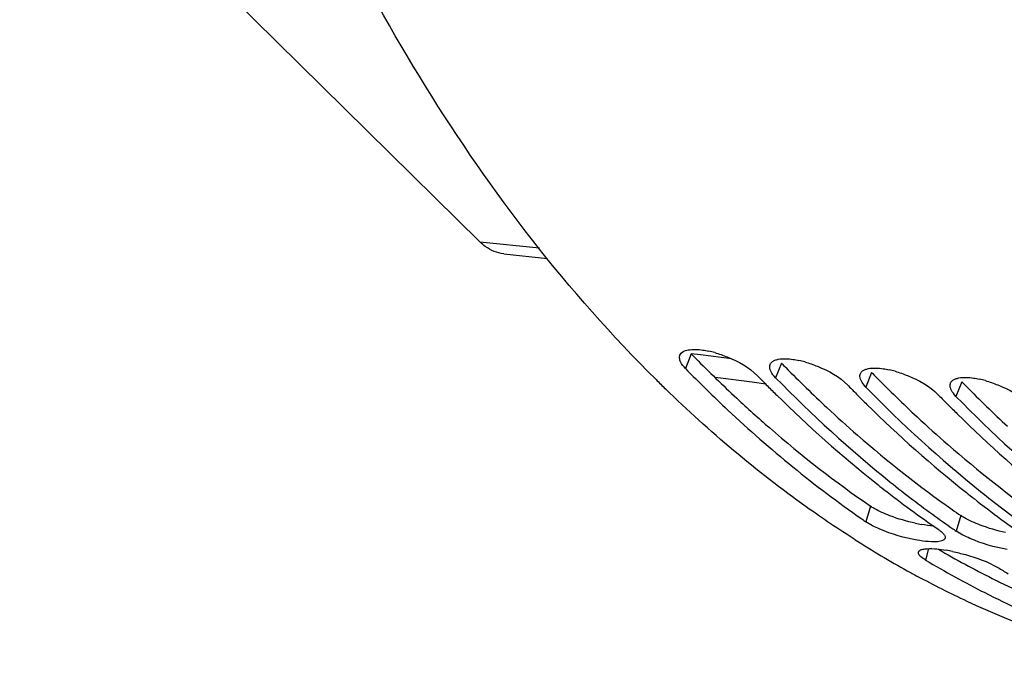
# Model space of a CAD drawing. Units: millimetres. Extents: x 0 to 594, y 0 to 420.
# Drawn here: x 183 to 194, y 43 to 50 of the extents above; entities that cross this region are included whole.
import ezdxf

# ---------------------------------------------------------------- set-up
doc = ezdxf.new("R2010")
doc.units = ezdxf.units.MM
doc.header["$LTSCALE"] = 32.67
doc.layers.get('0').update_dxf_attribs({"linetype": 'CONTINUOUS'})
doc.layers.add('AXES', color=7, linetype='CONTINUOUS')

msp = doc.modelspace()

# ---------------------------------------------------------------- linework, layer by layer
at = {"color": 7, "linetype": 'CONTINUOUS'}
for p, q in [((187.993105, 47.655927), (184.866276, 50.742583)), ((188.261023, 47.520829), (188.747819, 47.470466)), ((191.101978, 46.150355), (191.095029, 46.157478)), ((192.10944, 46.046126), (192.102491, 46.053249)), ((193.116902, 45.941897), (193.109953, 45.94902))]:
    msp.add_line(p, q, dxfattribs=at)
at = {"color": 9, "linetype": 'CONTINUOUS'}
for p, q in [((187.993105, 47.655927), (188.659507, 47.586983)), ((190.354383, 46.403465), (190.289059, 46.240861)), ((191.361845, 46.299236), (191.296521, 46.136632)), ((192.369307, 46.195007), (192.303983, 46.032403)), ((193.37677, 46.090777), (193.311446, 45.928174)), ((192.358014, 44.699949), (192.306258, 44.525809)), ((193.365476, 44.59572), (193.31372, 44.42158)), ((193.00539, 44.225751), (192.971433, 44.098625))]:
    msp.add_line(p, q, dxfattribs=at)
at = {"color": 3, "linetype": 'CONTINUOUS'}
msp.add_line((193.714829, 43.893655), (193.739044, 43.881519), dxfattribs=at)
for centre, radius, start, end in [((201.218232, 56.994589), 15.172183, 224.2717232, 224.5339962), ((200.894875, 56.672384), 14.71571, 224.522712, 227.0212623), ((202.225694, 56.89036), 15.172183, 224.2717232, 224.5339962), ((201.902337, 56.568154), 14.71571, 224.522712, 227.0212623), ((203.233157, 56.786131), 15.172183, 224.2717232, 224.5339962), ((202.909799, 56.463925), 14.71571, 224.522712, 227.0212623), ((204.240619, 56.681901), 15.172183, 224.2717232, 224.5339962), ((203.917262, 56.359696), 14.71571, 224.522712, 227.0212623), ((200.302961, 54.652848), 12.217796, 234.8482969, 235.4017841), ((193.244336, 46.294629), 1.82648, 257.7611453, 259.9628264), ((198.695109, 53.793668), 11.082122, 239.7647826, 243.2949569), ((198.558179, 53.527308), 10.782639, 243.4528169, 243.7524072), ((198.517713, 53.444744), 10.690692, 243.7512255, 244.8982291)]:
    msp.add_arc(centre, radius, start, end, dxfattribs=at)
at = {"color": 7, "linetype": 'CONTINUOUS'}
for centre, radius, start, end in [((190.299258, 45.306078), 1.15504, 74.0235661, 77.4785017), ((191.30672, 45.201849), 1.15504, 74.0235661, 77.4785017), ((192.314182, 45.097619), 1.15504, 74.0235661, 77.4785017), ((200.472194, 56.705774), 14.920887, 225.2208621, 225.7826855), ((202.0196, 56.807736), 15.256941, 224.3089239, 224.6017898), ((201.952257, 56.741336), 15.162368, 224.6018225, 224.8636121), ((193.321644, 44.99339), 1.15504, 74.0235661, 77.4785017), ((201.853783, 56.643158), 15.023314, 224.8631515, 225.4263514), ((203.027062, 56.703507), 15.256941, 224.3089239, 224.6017898), ((202.95972, 56.637107), 15.162368, 224.6018225, 224.8636121), ((201.148569, 55.905794), 14.003125, 225.3643921, 231.4400062), ((202.861245, 56.538929), 15.023314, 224.8631515, 225.4263514), ((204.034524, 56.599278), 15.256941, 224.3089239, 224.6017898), ((203.967182, 56.532877), 15.162368, 224.6018225, 224.8636121), ((202.156031, 55.801565), 14.003125, 225.3643921, 231.4400062), ((203.868707, 56.4347), 15.023314, 224.8631515, 225.4263514), ((203.163493, 55.697336), 14.003125, 225.3643921, 231.4400062), ((200.563021, 55.195592), 13.082795, 231.506486, 231.9816162), ((200.285608, 54.83468), 12.627602, 231.9646422, 235.3841492), ((200.628928, 55.002146), 12.863322, 231.2522083, 234.0701702), ((201.636391, 54.897917), 12.863322, 231.2522083, 234.0701702), ((201.570483, 55.091363), 13.082795, 231.506486, 231.9816162), ((201.29307, 54.730451), 12.627602, 231.9646422, 235.3841492), ((199.273156, 54.625706), 12.269701, 235.1308505, 235.4021298), ((200.364031, 54.6406), 12.415125, 234.0809861, 235.1293096), ((200.280618, 54.521476), 12.269701, 235.1308505, 235.4021298), ((198.368745, 54.059559), 11.532802, 237.5888013, 240.9415273), ((192.870909, 42.308942), 1.927686, 77.9735763, 80.0567512), ((198.715413, 53.734957), 11.218387, 239.2018748, 243.0590666), ((199.643154, 53.862031), 11.461514, 239.2176667, 239.9035573), ((198.216409, 53.791114), 11.224158, 240.9556987, 241.282686), ((198.191256, 53.745198), 11.171803, 241.2826749, 241.6255595), ((198.451566, 53.214725), 10.635072, 243.0564278, 247.8186193)]:
    msp.add_arc(centre, radius, start, end, dxfattribs=at)
for points, knots in [([(189.962283, 46.114521), (187.989748, 48.071866), (184.832299, 53.534782), (182.772604, 63.149906), (183.033609, 73.779829), (184.828994, 80.851084), (186.164964, 84.171197)], [0, 0, 0, 0, 0.208581834, 0.458574738, 0.731373331, 1, 1, 1, 1]), ([(188.26091, 47.520845), (188.187407, 47.528448), (188.088674, 47.570667), (188.012425, 47.636856), (187.993105, 47.655927)], [0, 0, 0, 0, 0.73133024, 1, 1, 1, 1]), ([(190.484813, 46.445683), (190.49549, 46.444111), (190.517187, 46.440469), (190.53874, 46.436063), (190.549677, 46.433645)], [0, 0, 0, 0, 0.490696652, 1, 1, 1, 1]), ([(190.617173, 46.416505), (190.664469, 46.403005), (190.835559, 46.342481), (191.002264, 46.25263), (191.095029, 46.157478)], [0, 0, 0, 0, 0.270139209, 1, 1, 1, 1]), ([(190.236491, 46.312353), (190.230286, 46.325278), (190.221403, 46.350647), (190.224127, 46.378116), (190.228684, 46.389211)], [0, 0, 0, 0, 0.544473847, 1, 1, 1, 1]), ([(191.236146, 46.284982), (191.238599, 46.290955), (191.245632, 46.302628), (191.255646, 46.311776), (191.261232, 46.315899)], [0, 0, 0, 0, 0.481886131, 1, 1, 1, 1]), ([(191.261232, 46.315899), (191.26996, 46.322342), (191.291303, 46.333299), (191.314255, 46.339559), (191.326836, 46.34209)], [0, 0, 0, 0, 0.458119259, 1, 1, 1, 1]), ([(191.492275, 46.341454), (191.502952, 46.339882), (191.524649, 46.33624), (191.546202, 46.331834), (191.557139, 46.329416)], [0, 0, 0, 0, 0.490696652, 1, 1, 1, 1]), ([(191.624635, 46.312275), (191.671931, 46.298776), (191.843021, 46.238252), (192.009727, 46.148401), (192.102491, 46.053249)], [0, 0, 0, 0, 0.270139209, 1, 1, 1, 1]), ([(190.289059, 46.240861), (190.444164, 46.081763), (191.060604, 45.476308), (191.73192, 44.925845), (192.258516, 44.558909)], [0, 0, 0, 0, 0.257160756, 1, 1, 1, 1]), ([(191.243953, 46.208124), (191.239095, 46.218243), (191.231762, 46.237988), (191.23044, 46.259273), (191.231789, 46.268804)], [0, 0, 0, 0, 0.538327505, 1, 1, 1, 1]), ([(191.231789, 46.268804), (191.232184, 46.271593), (191.233296, 46.277093), (191.23509, 46.282411), (191.236146, 46.284982)], [0, 0, 0, 0, 0.503289862, 1, 1, 1, 1]), ([(192.243608, 46.180753), (192.246061, 46.186726), (192.253095, 46.198399), (192.263108, 46.207547), (192.268694, 46.21167)], [0, 0, 0, 0, 0.481886131, 1, 1, 1, 1]), ([(192.268694, 46.21167), (192.277423, 46.218113), (192.298765, 46.22907), (192.321718, 46.235329), (192.334298, 46.23786)], [0, 0, 0, 0, 0.458119259, 1, 1, 1, 1]), ([(192.499737, 46.237225), (192.510414, 46.235652), (192.532111, 46.232011), (192.553664, 46.227605), (192.564602, 46.225187)], [0, 0, 0, 0, 0.490696652, 1, 1, 1, 1]), ([(192.632097, 46.208046), (192.679394, 46.194547), (192.850484, 46.134023), (193.017189, 46.044172), (193.109953, 45.94902)], [0, 0, 0, 0, 0.270139209, 1, 1, 1, 1]), ([(192.251415, 46.103895), (192.246557, 46.114014), (192.239224, 46.133759), (192.237902, 46.155044), (192.239251, 46.164575)], [0, 0, 0, 0, 0.538327505, 1, 1, 1, 1]), ([(192.239251, 46.164575), (192.239646, 46.167364), (192.240758, 46.172863), (192.242552, 46.178182), (192.243608, 46.180753)], [0, 0, 0, 0, 0.503289862, 1, 1, 1, 1]), ([(193.246713, 46.060346), (193.247108, 46.063135), (193.24822, 46.068634), (193.250014, 46.073953), (193.25107, 46.076524)], [0, 0, 0, 0, 0.503289862, 1, 1, 1, 1]), ([(193.25107, 46.076524), (193.253523, 46.082497), (193.260557, 46.09417), (193.27057, 46.103318), (193.276156, 46.107441)], [0, 0, 0, 0, 0.481886131, 1, 1, 1, 1]), ([(193.276156, 46.107441), (193.284885, 46.113884), (193.306227, 46.124841), (193.32918, 46.1311), (193.34176, 46.133631)], [0, 0, 0, 0, 0.458119259, 1, 1, 1, 1]), ([(193.507199, 46.132996), (193.517877, 46.131423), (193.539573, 46.127782), (193.561126, 46.123376), (193.572064, 46.120958)], [0, 0, 0, 0, 0.490696652, 1, 1, 1, 1]), ([(193.63956, 46.103817), (193.686856, 46.090317), (193.857946, 46.029793), (194.024651, 45.939943), (194.117415, 45.844791)], [0, 0, 0, 0, 0.270139209, 1, 1, 1, 1]), ([(192.187258, 44.3233), (192.001504, 44.441173), (191.251319, 44.947047), (190.557253, 45.534598), (190.066641, 46.011976)], [0, 0, 0, 0, 0.243215331, 1, 1, 1, 1]), ([(193.258878, 45.999666), (193.254019, 46.009785), (193.246686, 46.02953), (193.245364, 46.050815), (193.246713, 46.060346)], [0, 0, 0, 0, 0.538327505, 1, 1, 1, 1]), ([(193.112228, 44.442426), (193.123195, 44.434861), (193.142691, 44.420326), (193.160538, 44.403713), (193.167855, 44.395545)], [0, 0, 0, 0, 0.548518362, 1, 1, 1, 1]), ([(193.18416, 44.332143), (193.179709, 44.326473), (193.165177, 44.316662), (193.148966, 44.311756), (193.139545, 44.30955)], [0, 0, 0, 0, 0.426932161, 1, 1, 1, 1]), ([(193.167855, 44.395545), (193.174552, 44.388069), (193.185322, 44.374205), (193.190841, 44.356752), (193.19055, 44.349343)], [0, 0, 0, 0, 0.575117679, 1, 1, 1, 1]), ([(193.18942, 44.342264), (193.188897, 44.34046), (193.187463, 44.336889), (193.185359, 44.33367), (193.18416, 44.332143)], [0, 0, 0, 0, 0.49157398, 1, 1, 1, 1]), ([(193.19055, 44.349343), (193.190503, 44.348137), (193.190272, 44.345748), (193.18975, 44.343404), (193.18942, 44.342264)], [0, 0, 0, 0, 0.504003759, 1, 1, 1, 1]), ([(192.891405, 44.188731), (192.893511, 44.19641), (192.909452, 44.211826), (192.928944, 44.216868), (192.940718, 44.219454)], [0, 0, 0, 0, 0.397765187, 1, 1, 1, 1]), ([(192.940718, 44.219454), (192.956422, 44.222902), (193.044416, 44.231965), (193.132863, 44.22006), (193.203768, 44.207673)], [0, 0, 0, 0, 0.182585429, 1, 1, 1, 1]), ([(192.971433, 44.098625), (192.958329, 44.106431), (192.926952, 44.127184), (192.884611, 44.163952), (192.891405, 44.188731)], [0, 0, 0, 0, 0.372505331, 1, 1, 1, 1]), ([(193.272567, 44.194318), (193.32086, 44.184055), (193.493941, 44.140155), (193.66614, 44.081519), (193.777403, 44.015241)], [0, 0, 0, 0, 0.276004991, 1, 1, 1, 1]), ([(195.147835, 43.011375), (194.561111, 43.166968), (193.791353, 43.450113), (193.064392, 43.817086), (192.88206, 43.915568)], [0, 0, 0, 0, 0.745492196, 1, 1, 1, 1])]:
    msp.add_open_spline(points, degree=3, knots=knots, dxfattribs=at)
for points in [[(190.228684, 46.389211), (190.242256, 46.422257), (190.284351, 46.439273), (190.319374, 46.446319)], [(190.319374, 46.446319), (190.373437, 46.457195), (190.430255, 46.453719), (190.484813, 46.445683)], [(190.289059, 46.240861), (190.268411, 46.262041), (190.249293, 46.285688), (190.236491, 46.312353)], [(191.326836, 46.34209), (191.380899, 46.352966), (191.437717, 46.34949), (191.492275, 46.341454)], [(191.296521, 46.136632), (191.275873, 46.157812), (191.256755, 46.181458), (191.243953, 46.208124)], [(192.334298, 46.23786), (192.388362, 46.248737), (192.445179, 46.245261), (192.499737, 46.237225)], [(191.296521, 46.136632), (191.699751, 45.723021), (192.127277, 45.331378), (192.57786, 44.969931)], [(192.303983, 46.032403), (192.283335, 46.053583), (192.264217, 46.077229), (192.251415, 46.103895)], [(193.34176, 46.133631), (193.395824, 46.144508), (193.452641, 46.141032), (193.507199, 46.132996)], [(192.303983, 46.032403), (192.707213, 45.618791), (193.134739, 45.227149), (193.585322, 44.865702)], [(193.311446, 45.928174), (193.290797, 45.949354), (193.271679, 45.973), (193.258878, 45.999666)], [(193.311446, 45.928174), (193.714676, 45.514562), (194.142201, 45.12292), (194.592784, 44.761472)], [(192.459565, 44.44436), (192.406473, 44.467378), (192.353892, 44.492952), (192.306258, 44.525809)], [(192.876329, 44.32074), (192.733635, 44.345948), (192.592511, 44.38672), (192.459565, 44.44436)], [(193.003537, 44.304227), (192.960893, 44.307345), (192.918436, 44.313302), (192.876329, 44.32074)], [(193.467027, 44.34013), (193.413935, 44.363149), (193.361354, 44.388723), (193.31372, 44.42158)], [(193.883791, 44.216511), (193.741097, 44.241719), (193.599974, 44.282491), (193.467027, 44.34013)], [(193.139545, 44.30955), (193.095369, 44.299205), (193.048787, 44.300919), (193.003537, 44.304227)]]:
    msp.add_open_spline(points, degree=3, dxfattribs=at)
at = {"color": 3, "linetype": 'CONTINUOUS'}
for points, knots in [([(190.86278, 45.906271), (190.982453, 45.794803), (191.458714, 45.366186), (191.965231, 44.970889), (192.358014, 44.699949)], [0, 0, 0, 0, 0.255255853, 1, 1, 1, 1]), ([(191.870242, 45.802042), (191.982434, 45.697542), (192.429054, 45.294737), (192.90227, 44.921189), (193.268647, 44.663206)], [0, 0, 0, 0, 0.254933486, 1, 1, 1, 1]), ([(192.877704, 45.697813), (192.989896, 45.593313), (193.436516, 45.190508), (193.909733, 44.81696), (194.276109, 44.558976)], [0, 0, 0, 0, 0.254933486, 1, 1, 1, 1]), ([(192.39794, 44.674846), (192.390899, 44.678923), (192.377418, 44.687023), (192.364259, 44.695641), (192.358014, 44.699949)], [0, 0, 0, 0, 0.51748044, 1, 1, 1, 1]), ([(193.405402, 44.570616), (193.398361, 44.574694), (193.38488, 44.582794), (193.371721, 44.591412), (193.365476, 44.59572)], [0, 0, 0, 0, 0.51748044, 1, 1, 1, 1])]:
    msp.add_open_spline(points, degree=3, knots=knots, dxfattribs=at)
for points in [[(192.573401, 44.593456), (192.513187, 44.616501), (192.453733, 44.642536), (192.39794, 44.674846)], [(192.857145, 44.50966), (192.760757, 44.530524), (192.665505, 44.558206), (192.573401, 44.593456)], [(193.580863, 44.489227), (193.520649, 44.512272), (193.461195, 44.538307), (193.405402, 44.570616)], [(193.060543, 44.479068), (193.015436, 44.482025), (192.970521, 44.488248), (192.926004, 44.496103)], [(193.864607, 44.405431), (193.76822, 44.426295), (193.672967, 44.453977), (193.580863, 44.489227)]]:
    msp.add_open_spline(points, degree=3, dxfattribs=at)
at = {"layer": 'AXES', "color": 9, "linetype": 'CONTINUOUS'}
for p, q in [((190.45906, 46.391331), (190.353269, 46.404783)), ((190.80268, 46.347641), (190.45906, 46.391331)), ((191.035707, 46.084793), (190.621094, 46.137458)), ((191.186361, 46.065659), (191.035707, 46.084793))]:
    msp.add_line(p, q, dxfattribs=at)
at = {"layer": 'AXES', "color": 7, "linetype": 'CONTINUOUS'}
msp.add_open_spline([(205.783929, 97.653864), (204.309572, 96.695126), (202.252885, 94.840612), (199.916002, 91.898958), (198.253688, 89.304859), (196.764881, 86.4343), (195.011894, 82.229539), (193.391031, 76.545939), (192.402885, 69.437578), (192.396764, 62.320595), (193.372085, 55.58273), (194.712028, 51.369611), (195.557918, 49.440998)], degree=3, knots=[0, 0, 0, 0, 0.100467211, 0.155857317, 0.214506496, 0.27614043, 0.340366547, 0.474498557, 0.612430095, 0.749125328, 0.879692778, 1, 1, 1, 1], dxfattribs=at)

doc.saveas('drawing.dxf')
